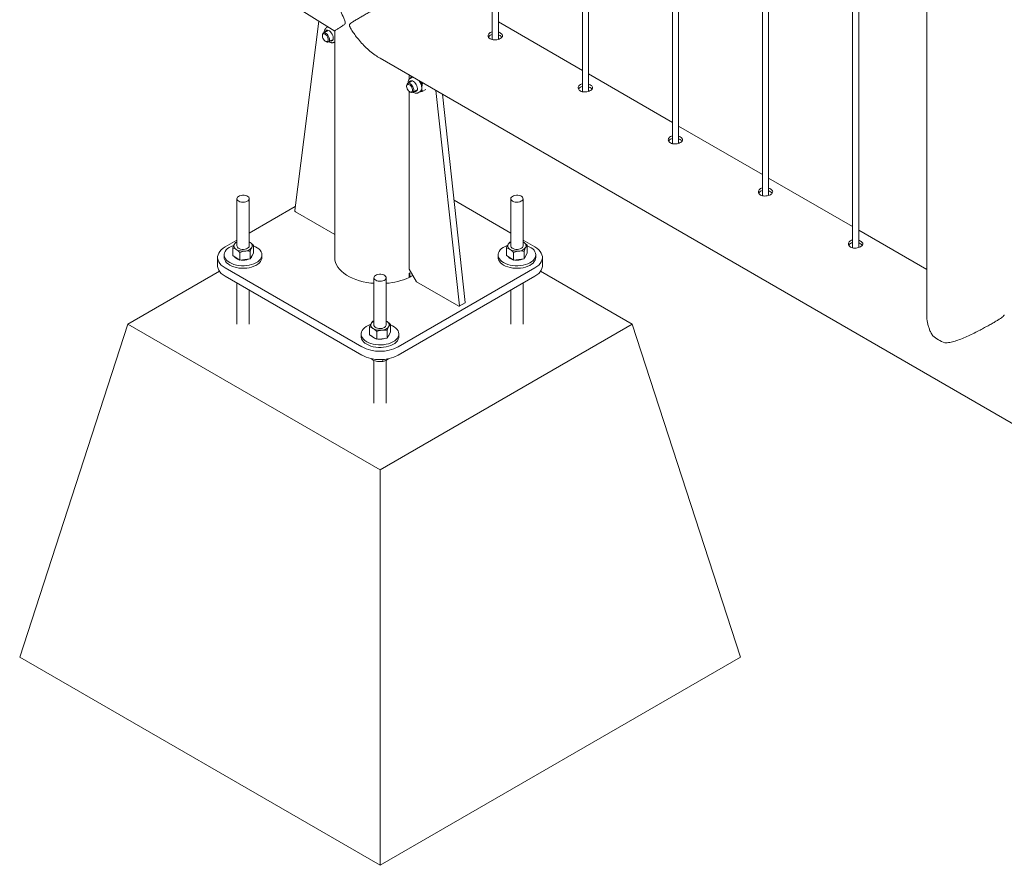
# Paper-space layout 'Sheet2' of a CAD drawing. Units: millimetres. Extents: x 0 to 42, y 0 to 29.8.
# Drawn here: x 16.9 to 17.8, y 18.2 to 19 of the extents above; entities that cross this region are included whole.
import ezdxf

# ---------------------------------------------------------------- set-up
doc = ezdxf.new("R2010")
doc.units = ezdxf.units.MM

psp = doc.layouts.new('Sheet2')

# ---------------------------------------------------------------- linework, layer by layer
at = {"color": 7, "linetype": 'Continuous', "lineweight": 0}
for p, q in [((17.33387, 22.05211), (17.33387, 19.01228)), ((17.33987, 19.01268), (17.33987, 22.04865)), ((17.42225, 22.00108), (17.42225, 18.96126)), ((17.42826, 18.96165), (17.42826, 21.99762)), ((17.51064, 21.95006), (17.51064, 18.91023)), ((17.51664, 18.91063), (17.51664, 21.94659)), ((17.59903, 21.89903), (17.59903, 18.8592)), ((17.60503, 18.8596), (17.60503, 21.89557)), ((17.68742, 21.84801), (17.68742, 18.80818)), ((17.69342, 18.80857), (17.69342, 21.84454)), ((17.7602, 21.80478), (17.7602, 18.7426)), ((17.13432, 19.04877), (17.17928, 19.02072)), ((17.16354, 19.03054), (17.14008, 18.84473)), ((17.17286, 19.02473), (17.17098, 19.02373)), ((17.17156, 19.02403), (17.17173, 19.02512)), ((17.172, 19.02526), (17.17173, 19.02512)), ((17.17173, 19.02512), (17.17234, 19.02505)), ((17.42225, 18.9821), (17.33987, 19.02966)), ((17.16729, 19.01691), (17.16724, 19.01618)), ((17.1724, 19.02108), (17.16832, 19.0189)), ((17.17928, 19.02078), (17.17928, 18.79878)), ((17.17017, 19.0107), (17.1708, 19.01033)), ((17.17303, 19.01008), (17.17711, 19.01226)), ((17.17852, 19.00961), (17.17928, 19.01002)), ((17.22373, 18.99405), (18.32829, 18.3564)), ((17.25233, 18.97336), (17.25233, 18.97754)), ((17.25506, 18.97517), (17.25324, 18.97412)), ((17.25372, 18.9744), (17.25391, 18.97557)), ((17.25482, 18.9761), (17.25391, 18.97557)), ((17.51064, 18.93107), (17.42825, 18.97863)), ((17.24977, 18.96697), (17.24977, 18.96629)), ((17.25474, 18.97153), (17.25081, 18.96926)), ((17.26614, 18.96957), (17.26522, 18.96904)), ((17.25233, 18.78717), (17.25233, 18.96144)), ((17.25272, 18.96118), (17.25331, 18.96084)), ((17.25581, 18.9606), (17.25974, 18.96286)), ((17.26124, 18.96027), (17.26306, 18.96132)), ((17.26863, 18.96347), (17.26522, 18.9615)), ((17.27847, 18.96245), (17.30172, 18.75142)), ((17.2849, 18.95874), (17.30738, 18.75469)), ((17.59903, 18.88005), (17.51664, 18.92761)), ((17.68742, 18.82902), (17.60503, 18.87658)), ((17.08338, 18.85635), (17.08338, 18.81005)), ((17.09538, 18.81005), (17.09538, 18.85635)), ((17.35208, 18.82266), (17.29634, 18.85483)), ((17.35208, 18.85635), (17.35208, 18.81005)), ((17.36408, 18.81005), (17.36408, 18.85635)), ((17.14059, 18.84876), (17.09538, 18.82266)), ((17.14078, 18.8434), (17.17928, 18.82118)), ((17.7602, 18.787), (17.69342, 18.82556)), ((17.08338, 18.81573), (17.0717, 18.80899)), ((17.08338, 18.81413), (17.08245, 18.81387)), ((17.09538, 18.81392), (17.09608, 18.81352)), ((17.09538, 18.8139), (17.09608, 18.81352)), ((17.09955, 18.80295), (17.09955, 18.81063)), ((17.35208, 18.81413), (17.35115, 18.81387)), ((17.37576, 18.80899), (17.36408, 18.81573)), ((17.36408, 18.81392), (17.36478, 18.81352)), ((17.36408, 18.8139), (17.36478, 18.81352)), ((17.36825, 18.80295), (17.36825, 18.81063)), ((17.07088, 18.80123), (17.07088, 18.79878)), ((17.07921, 18.80049), (17.07921, 18.80816)), ((17.08614, 18.79602), (17.08614, 18.8037)), ((17.09631, 18.79725), (17.09631, 18.80493)), ((17.09793, 18.8001), (17.09955, 18.80295)), ((17.10788, 18.79878), (17.10788, 18.80123)), ((17.33958, 18.80123), (17.33958, 18.79878)), ((17.34791, 18.80049), (17.34791, 18.80816)), ((17.35484, 18.79602), (17.35484, 18.8037)), ((17.36501, 18.79725), (17.36501, 18.80493)), ((17.36663, 18.8001), (17.36825, 18.80295)), ((17.37658, 18.79878), (17.37658, 18.80123)), ((17.06438, 18.79878), (17.06438, 18.79062)), ((17.07921, 18.80049), (17.08267, 18.79826)), ((17.08267, 18.79826), (17.08614, 18.79602)), ((17.08614, 18.79602), (17.09123, 18.79664)), ((17.09123, 18.79664), (17.09631, 18.79725)), ((17.09631, 18.79725), (17.09793, 18.8001)), ((17.34791, 18.80049), (17.35138, 18.79826)), ((17.35138, 18.79826), (17.35484, 18.79602)), ((17.35484, 18.79602), (17.35993, 18.79664)), ((17.35993, 18.79664), (17.36501, 18.79725)), ((17.36501, 18.79725), (17.36663, 18.8001)), ((17.38308, 18.79062), (17.38308, 18.79878)), ((17.06621, 18.7854), (16.97624, 18.73346)), ((17.0717, 18.78858), (17.20605, 18.71102)), ((17.24141, 18.71102), (17.37576, 18.78858)), ((17.2522, 18.77908), (17.2522, 18.78316)), ((17.25233, 18.78717), (17.2594, 18.77492)), ((17.25297, 18.78354), (17.25297, 18.77946)), ((17.47122, 18.73346), (17.3813, 18.78537)), ((17.0717, 18.78041), (17.20605, 18.70285)), ((17.08338, 18.77367), (17.08338, 18.73346)), ((17.21773, 18.77879), (17.21773, 18.73249)), ((17.22973, 18.73249), (17.22973, 18.77879)), ((17.24141, 18.70285), (17.37576, 18.78041)), ((17.25297, 18.77946), (17.2522, 18.7799)), ((17.30102, 18.7509), (17.2594, 18.77492)), ((17.36408, 18.73346), (17.36408, 18.77367)), ((17.09538, 18.73346), (17.09538, 18.76674)), ((17.35208, 18.76674), (17.35208, 18.73346)), ((17.30152, 18.75085), (17.30718, 18.75412)), ((16.87018, 18.40684), (16.97624, 18.73346)), ((16.97624, 18.73346), (17.22373, 18.59059)), ((17.21773, 18.73657), (17.2168, 18.73631)), ((17.22373, 18.59059), (17.47122, 18.73346)), ((17.22973, 18.73637), (17.23043, 18.73596)), ((17.22973, 18.73634), (17.23043, 18.73596)), ((17.2339, 18.7254), (17.2339, 18.73307)), ((17.57728, 18.40684), (17.47122, 18.73346)), ((17.20523, 18.72367), (17.20523, 18.72123)), ((17.21356, 18.72293), (17.21356, 18.73061)), ((17.22049, 18.71846), (17.22049, 18.72614)), ((17.23066, 18.7197), (17.23066, 18.72737)), ((17.23228, 18.72255), (17.2339, 18.7254)), ((17.24223, 18.72122), (17.24223, 18.72367)), ((17.21356, 18.72293), (17.21702, 18.7207)), ((17.21702, 18.7207), (17.22049, 18.71846)), ((17.22049, 18.71846), (17.22558, 18.71908)), ((17.22558, 18.71908), (17.23066, 18.7197)), ((17.23066, 18.7197), (17.23228, 18.72255)), ((17.21638, 18.69926), (17.21638, 18.69821)), ((17.21773, 18.69774), (17.21773, 18.6559)), ((17.22642, 18.69871), (17.22642, 18.69665)), ((17.22973, 18.6559), (17.22973, 18.69793)), ((17.232, 18.69948), (17.23009, 18.69812)), ((17.22373, 18.20274), (17.22373, 18.59059)), ((16.87018, 18.40684), (17.22373, 18.20274)), ((17.22373, 18.20274), (17.57728, 18.40684))]:
    psp.add_line(p, q, dxfattribs=at)
at = {"color": 7, "linetype": 'Continuous', "lineweight": 0, "flags": 128}
for points in [[(17.16723, 19.01593), (17.16736, 19.01686), (17.16772, 19.01755), (17.1683, 19.01793), (17.16903, 19.01798), (17.16985, 19.0177), (17.1707, 19.01709), (17.17148, 19.01623), (17.17214, 19.01519), (17.17262, 19.01405), (17.17287, 19.01293), (17.17287, 19.01191), (17.17262, 19.0111), (17.17214, 19.01055), (17.17148, 19.01033), (17.1707, 19.01045), (17.16985, 19.0109), (17.16903, 19.01164), (17.1683, 19.01261), (17.16772, 19.01371), (17.16736, 19.01485), (17.16723, 19.01593)], [(17.16729, 19.01691), (17.1674, 19.01763), (17.16777, 19.01842), (17.16836, 19.01892), (17.16911, 19.01909), (17.16998, 19.01892), (17.1709, 19.01842), (17.17181, 19.01763), (17.17263, 19.0166), (17.17331, 19.01542), (17.17379, 19.01417), (17.17404, 19.01295), (17.17404, 19.01184), (17.17379, 19.01092), (17.17331, 19.01027), (17.17263, 19.00993), (17.17181, 19.00993), (17.1709, 19.01027), (17.1708, 19.01033)], [(17.17779, 19.01368), (17.17766, 19.01495), (17.1773, 19.01629), (17.17671, 19.01763), (17.17594, 19.01887), (17.17504, 19.01995), (17.17406, 19.02078), (17.17306, 19.02133), (17.17212, 19.02155), (17.17127, 19.02143), (17.17059, 19.02098), (17.17011, 19.02023), (17.16996, 19.01978)], [(17.17153, 19.02148), (17.17106, 19.02074), (17.17091, 19.02028)], [(17.25589, 18.97549), (17.25561, 18.97542), (17.25506, 18.97517)], [(17.24977, 18.96697), (17.2499, 18.96799), (17.25029, 18.96879), (17.25089, 18.9693), (17.25168, 18.96949), (17.25259, 18.96934), (17.25355, 18.96886), (17.25449, 18.96809), (17.25535, 18.96708), (17.25605, 18.96592), (17.25655, 18.96468), (17.25681, 18.96346), (17.25681, 18.96235), (17.25655, 18.96143), (17.25605, 18.96077), (17.25535, 18.96041), (17.25449, 18.9604), (17.25355, 18.96071), (17.25331, 18.96084)], [(17.24977, 18.96629), (17.2499, 18.96722), (17.25028, 18.96791), (17.25088, 18.96831), (17.25164, 18.96838), (17.2525, 18.96811), (17.25338, 18.96753), (17.2542, 18.96669), (17.25488, 18.96566), (17.25538, 18.96453), (17.25564, 18.96341), (17.25564, 18.9624), (17.25538, 18.96158), (17.25488, 18.96102), (17.2542, 18.96079), (17.25338, 18.96089), (17.2525, 18.96132), (17.25164, 18.96204), (17.25088, 18.96299), (17.25028, 18.96408), (17.2499, 18.96521), (17.24977, 18.96629)], [(17.26047, 18.96428), (17.26034, 18.96554), (17.25996, 18.96688), (17.25935, 18.9682), (17.25855, 18.96943), (17.25761, 18.97048), (17.25659, 18.97129), (17.25555, 18.97182), (17.25456, 18.97202), (17.25369, 18.97188), (17.25298, 18.97141), (17.25248, 18.97065), (17.2523, 18.97012)], [(17.08514, 18.8539), (17.08633, 18.85337), (17.08771, 18.85302), (17.08919, 18.85289), (17.09069, 18.85297), (17.0921, 18.85326), (17.09335, 18.85375), (17.09434, 18.8544), (17.09502, 18.85518), (17.09535, 18.85602), (17.0953, 18.85689), (17.09489, 18.85773), (17.09412, 18.85847), (17.09306, 18.85909), (17.09176, 18.85953), (17.09032, 18.85977), (17.08881, 18.8598), (17.08735, 18.85961), (17.08601, 18.85921), (17.08488, 18.85864), (17.08403, 18.85792), (17.08352, 18.85711), (17.08338, 18.85624), (17.08362, 18.85538), (17.08421, 18.85459), (17.08514, 18.8539)], [(17.35384, 18.8539), (17.35503, 18.85337), (17.35641, 18.85302), (17.35789, 18.85289), (17.35939, 18.85297), (17.3608, 18.85326), (17.36205, 18.85375), (17.36304, 18.8544), (17.36372, 18.85518), (17.36405, 18.85602), (17.36401, 18.85689), (17.36359, 18.85773), (17.36282, 18.85847), (17.36176, 18.85909), (17.36046, 18.85953), (17.35902, 18.85977), (17.35752, 18.8598), (17.35605, 18.85961), (17.35471, 18.85921), (17.35358, 18.85864), (17.35273, 18.85792), (17.35222, 18.85711), (17.35208, 18.85624), (17.35232, 18.85538), (17.35292, 18.85459), (17.35384, 18.8539)], [(17.08016, 18.81049), (17.07985, 18.81039), (17.07774, 18.80953), (17.07585, 18.80852), (17.07422, 18.80736), (17.0729, 18.80608), (17.07189, 18.80471), (17.07122, 18.80327), (17.0709, 18.80179), (17.07095, 18.8003), (17.07135, 18.79883), (17.07211, 18.79741), (17.0732, 18.79606), (17.0746, 18.79481), (17.0763, 18.79368)], [(17.34886, 18.81049), (17.34855, 18.81039), (17.34644, 18.80953), (17.34455, 18.80852), (17.34293, 18.80736), (17.3416, 18.80608), (17.34059, 18.80471), (17.33992, 18.80327), (17.33961, 18.80179), (17.33965, 18.8003), (17.34005, 18.79883), (17.34081, 18.79741), (17.3419, 18.79606), (17.34331, 18.79481), (17.345, 18.79368)], [(17.0717, 18.80899), (17.0697, 18.80768), (17.06799, 18.80625), (17.06658, 18.80471), (17.06551, 18.80308), (17.06479, 18.80139), (17.06443, 18.79966), (17.06442, 18.79791), (17.06479, 18.79618), (17.06551, 18.79449), (17.06658, 18.79286), (17.06798, 18.79132), (17.0697, 18.78988), (17.0717, 18.78858)], [(17.0763, 18.79368), (17.07825, 18.7927), (17.08041, 18.79189), (17.08275, 18.79126), (17.08522, 18.79083), (17.08777, 18.79059), (17.09035, 18.79057), (17.09291, 18.79075), (17.0954, 18.79114), (17.09778, 18.79172), (17.09999, 18.79249), (17.102, 18.79342), (17.10376, 18.79451), (17.10524, 18.79573), (17.10641, 18.79706), (17.10725, 18.79847), (17.10774, 18.79993), (17.10788, 18.80142), (17.10765, 18.8029), (17.10707, 18.80436), (17.10615, 18.80575), (17.10489, 18.80705), (17.10334, 18.80824), (17.10152, 18.80929), (17.09955, 18.81015)], [(17.08338, 18.81005), (17.08344, 18.80956), (17.08384, 18.80872), (17.08459, 18.80797), (17.08564, 18.80734), (17.08692, 18.80689), (17.08836, 18.80664), (17.08986, 18.8066), (17.09134, 18.80678), (17.09269, 18.80716), (17.09383, 18.80773), (17.09469, 18.80844), (17.09522, 18.80925), (17.09538, 18.81005)], [(17.345, 18.79368), (17.34695, 18.7927), (17.34911, 18.79189), (17.35145, 18.79126), (17.35392, 18.79083), (17.35647, 18.79059), (17.35905, 18.79057), (17.36161, 18.79075), (17.3641, 18.79114), (17.36648, 18.79172), (17.36869, 18.79248), (17.3707, 18.79342), (17.37246, 18.79451), (17.37394, 18.79573), (17.37511, 18.79706), (17.37595, 18.79847), (17.37644, 18.79993), (17.37658, 18.80142), (17.37635, 18.8029), (17.37577, 18.80436), (17.37485, 18.80575), (17.3736, 18.80705), (17.37204, 18.80824), (17.37022, 18.80929), (17.36825, 18.81015)], [(17.35208, 18.81005), (17.35214, 18.80956), (17.35254, 18.80872), (17.35329, 18.80797), (17.35434, 18.80734), (17.35562, 18.80689), (17.35706, 18.80664), (17.35857, 18.8066), (17.36004, 18.80678), (17.36139, 18.80716), (17.36253, 18.80773), (17.36339, 18.80844), (17.36392, 18.80925), (17.36408, 18.81005)], [(17.37576, 18.78858), (17.37776, 18.78988), (17.37947, 18.79132), (17.38088, 18.79286), (17.38195, 18.79449), (17.38267, 18.79618), (17.38303, 18.79791), (17.38303, 18.79966), (17.38267, 18.80139), (17.38195, 18.80308), (17.38088, 18.80471), (17.37947, 18.80625), (17.37776, 18.80768), (17.37576, 18.80899)], [(17.07088, 18.79878), (17.07095, 18.79785), (17.07135, 18.79638), (17.07211, 18.79496), (17.0732, 18.79361), (17.0746, 18.79236), (17.0763, 18.79123)], [(17.0763, 18.79123), (17.07825, 18.79025), (17.08041, 18.78944), (17.08275, 18.78881), (17.08522, 18.78838), (17.08777, 18.78814), (17.09035, 18.78812), (17.09291, 18.7883), (17.0954, 18.78869), (17.09778, 18.78927), (17.09999, 18.79004), (17.102, 18.79097), (17.10376, 18.79206), (17.10524, 18.79328), (17.10641, 18.79461), (17.10725, 18.79602), (17.10774, 18.79748), (17.10788, 18.79878)], [(17.17928, 18.79878), (17.17929, 18.7982), (17.17956, 18.79591), (17.18018, 18.79363), (17.18116, 18.7914), (17.18248, 18.78923), (17.18413, 18.78713), (17.18609, 18.78513), (17.18836, 18.78324), (17.19092, 18.78147), (17.19374, 18.77984), (17.1968, 18.77837), (17.20008, 18.77706), (17.20355, 18.77592), (17.20718, 18.77497), (17.21094, 18.77421), (17.21481, 18.77365), (17.21773, 18.77336)], [(17.33958, 18.79878), (17.33965, 18.79785), (17.34005, 18.79638), (17.34081, 18.79496), (17.3419, 18.79361), (17.34331, 18.79236), (17.345, 18.79123)], [(17.345, 18.79123), (17.34695, 18.79025), (17.34911, 18.78944), (17.35145, 18.78881), (17.35392, 18.78838), (17.35647, 18.78814), (17.35905, 18.78812), (17.36161, 18.7883), (17.3641, 18.78869), (17.36648, 18.78927), (17.36869, 18.79004), (17.3707, 18.79097), (17.37246, 18.79206), (17.37394, 18.79328), (17.37511, 18.79461), (17.37595, 18.79602), (17.37644, 18.79748), (17.37658, 18.79878)], [(17.0717, 18.78041), (17.0697, 18.78172), (17.06798, 18.78315), (17.06658, 18.7847), (17.06551, 18.78632), (17.06479, 18.78802), (17.06442, 18.78975), (17.06438, 18.79062)], [(17.21949, 18.77634), (17.22068, 18.77581), (17.22206, 18.77546), (17.22354, 18.77533), (17.22504, 18.77541), (17.22645, 18.77571), (17.2277, 18.77619), (17.22869, 18.77684), (17.22937, 18.77762), (17.2297, 18.77847), (17.22966, 18.77933), (17.22924, 18.78017), (17.22847, 18.78091), (17.22741, 18.78153), (17.22611, 18.78197), (17.22467, 18.78221), (17.22316, 18.78224), (17.2217, 18.78205), (17.22036, 18.78166), (17.21923, 18.78108), (17.21838, 18.78036), (17.21787, 18.77955), (17.21773, 18.77868), (17.21797, 18.77782), (17.21856, 18.77703), (17.21949, 18.77634)], [(17.38308, 18.79062), (17.38303, 18.78975), (17.38267, 18.78802), (17.38195, 18.78632), (17.38088, 18.7847), (17.37947, 18.78315), (17.37776, 18.78172), (17.37576, 18.78041)], [(17.21451, 18.73293), (17.2142, 18.73283), (17.21209, 18.73197), (17.2102, 18.73096), (17.20858, 18.7298), (17.20725, 18.72852), (17.20624, 18.72715), (17.20557, 18.72571), (17.20525, 18.72423), (17.2053, 18.72274), (17.2057, 18.72127), (17.20646, 18.71985), (17.20755, 18.7185), (17.20895, 18.71725), (17.21065, 18.71612)], [(17.21065, 18.71612), (17.2126, 18.71515), (17.21476, 18.71433), (17.2171, 18.7137), (17.21957, 18.71327), (17.22212, 18.71304), (17.2247, 18.71301), (17.22726, 18.71319), (17.22975, 18.71358), (17.23213, 18.71416), (17.23434, 18.71493), (17.23635, 18.71586), (17.23811, 18.71695), (17.23959, 18.71817), (17.24076, 18.7195), (17.2416, 18.72091), (17.24209, 18.72237), (17.24223, 18.72386), (17.242, 18.72535), (17.24142, 18.7268), (17.2405, 18.72819), (17.23924, 18.72949), (17.23769, 18.73068), (17.23587, 18.73173), (17.2339, 18.7326)], [(17.21773, 18.73249), (17.21779, 18.732), (17.21819, 18.73116), (17.21894, 18.73041), (17.21999, 18.72978), (17.22127, 18.72933), (17.22271, 18.72908), (17.22422, 18.72904), (17.22569, 18.72922), (17.22704, 18.7296), (17.22818, 18.73017), (17.22904, 18.73088), (17.22957, 18.73169), (17.22973, 18.73249)], [(17.20523, 18.72123), (17.2053, 18.72029), (17.2057, 18.71882), (17.20646, 18.7174), (17.20755, 18.71605), (17.20895, 18.7148), (17.21065, 18.71367)], [(17.21065, 18.71367), (17.2126, 18.7127), (17.21476, 18.71188), (17.2171, 18.71125), (17.21957, 18.71082), (17.22212, 18.71059), (17.2247, 18.71056), (17.22726, 18.71074), (17.22975, 18.71113), (17.23213, 18.71171), (17.23434, 18.71248), (17.23635, 18.71341), (17.23811, 18.7145), (17.23959, 18.71572), (17.24076, 18.71705), (17.2416, 18.71846), (17.24209, 18.71992), (17.24223, 18.72122)]]:
    psp.add_lwpolyline(points, dxfattribs=at)
at = {"color": 7, "linetype": 'Continuous', "lineweight": 0}
for centre, radius, start, end in [((17.17545, 19.01321), 0.00238, 250.82556, 11.55289), ((17.17656, 19.01385), 0.00256, 248.50532, 281.47379), ((17.25612, 18.96995), 0.00299, 138.23797, 166.64491), ((17.25253, 18.96443), 0.0122, 2.59017, 37.38471), ((17.26069, 18.96459), 0.00404, 305.84172, 5.45829), ((17.25801, 18.96385), 0.0025, 253.50343, 9.8517), ((17.25905, 18.96456), 0.00271, 251.84607, 283.24976), ((17.14158, 18.84467), 0.0015, 177.63091, 237.89619), ((17.08421, 18.81002), 0.00376, 153.98921, 245.93127), ((17.08562, 18.80882), 0.00558, 113.66595, 149.22164), ((17.09455, 18.81008), 0.00376, 333.99053, 65.94056), ((17.35291, 18.81002), 0.00376, 153.99053, 245.94056), ((17.35512, 18.80791), 0.00674, 116.81525, 146.07233), ((17.36325, 18.81008), 0.00376, 333.98921, 65.93127), ((17.08931, 18.81822), 0.01339, 240.30744, 278.24695), ((17.0909, 18.81382), 0.00886, 272.12741, 322.54198), ((17.09437, 18.80154), 0.00404, 310.63953, 350.16324), ((17.35801, 18.81822), 0.01339, 240.31078, 278.247), ((17.3596, 18.81382), 0.00886, 272.12077, 322.54863), ((17.36307, 18.80154), 0.00404, 310.64926, 350.15351), ((17.08704, 18.8041), 0.00769, 218.28104, 256.09734), ((17.08938, 18.81042), 0.0144, 261.91694, 291.89087), ((17.35575, 18.80411), 0.00771, 218.31064, 256.06862), ((17.35809, 18.81042), 0.01439, 261.91068, 291.88993), ((17.22881, 18.83162), 0.05381, 295.77331, 296.6794), ((17.22553, 18.83685), 0.06363, 273.78414, 294.78284), ((17.23394, 18.81736), 0.04241, 296.66434, 301.13445), ((17.30686, 18.75455), 0.000535, 306.13356, 15.11078), ((17.30129, 18.75126), 0.000455, 233.08958, 20.28423), ((17.21856, 18.73246), 0.00376, 153.99495, 245.93614), ((17.22077, 18.73035), 0.00674, 116.81525, 146.07233), ((17.2289, 18.73252), 0.00376, 333.98478, 65.9357), ((17.22366, 18.74066), 0.01339, 240.31078, 278.247), ((17.22525, 18.73626), 0.00886, 272.12077, 322.54863), ((17.2214, 18.72656), 0.00771, 218.31064, 256.06862), ((17.22373, 18.73287), 0.0144, 261.91511, 291.8855), ((17.22872, 18.72398), 0.00404, 310.63953, 350.16324), ((17.7895, 18.74883), 0.03565, 228.97234, 251.03304), ((17.22373, 18.74501), 0.03831, 242.52439, 297.47624), ((17.22373, 18.73685), 0.03831, 242.52395, 297.47668)]:
    psp.add_arc(centre, radius, start, end, dxfattribs=at)
for points, knots in [([(17.17932, 19.02079), (17.17928, 19.02078), (17.17912, 19.02073), (17.17946, 19.021), (17.18011, 19.02147), (17.18124, 19.02221), (17.18283, 19.02321), (17.18477, 19.02442), (17.18677, 19.02567), (17.1883, 19.02676), (17.18926, 19.02756), (17.18966, 19.02839), (17.18969, 19.02911), (17.18944, 19.03018), (17.18887, 19.03158), (17.18745, 19.03485), (17.18534, 19.03977), (17.18309, 19.04622), (17.18135, 19.05253), (17.18008, 19.05871), (17.17938, 19.06496), (17.17908, 19.06934), (17.17927, 19.07153), (17.17928, 19.07167)], [0, 0, 0, 0, 0.016037, 0.079461, 0.142901, 0.208099, 0.27331, 0.351308, 0.41174, 0.450399, 0.479623, 0.490723, 0.499026, 0.509163, 0.528989, 0.549297, 0.627988, 0.70728, 0.777991, 0.848692, 0.921709, 0.994694, 1, 1, 1, 1]), ([(17.26814, 19.07096), (17.26817, 19.07098), (17.26827, 19.07104), (17.26797, 19.07087), (17.26733, 19.07051), (17.26597, 19.06973), (17.2637, 19.06842), (17.26078, 19.06673), (17.25743, 19.0648), (17.25347, 19.06251), (17.24917, 19.06003), (17.24461, 19.0574), (17.23943, 19.0544), (17.23353, 19.051), (17.22785, 19.04771), (17.22298, 19.04489), (17.21889, 19.04252), (17.21491, 19.04022), (17.21101, 19.03795), (17.20723, 19.03576), (17.20358, 19.03362), (17.20012, 19.03158), (17.19732, 19.02988), (17.19532, 19.02854), (17.19424, 19.02766), (17.19381, 19.02685), (17.19376, 19.0262), (17.19403, 19.02508), (17.19526, 19.02269), (17.19747, 19.01924), (17.20072, 19.01475), (17.20453, 19.01012), (17.20898, 19.00539), (17.21378, 19.00102), (17.2187, 18.99712), (17.22215, 18.99509), (17.22379, 18.99414)], [0, 0, 0, 0, 0.010792, 0.036326, 0.06186, 0.101081, 0.141304, 0.174148, 0.207906, 0.240775, 0.274687, 0.306281, 0.338619, 0.382623, 0.427892, 0.458228, 0.488574, 0.519761, 0.550951, 0.583701, 0.616456, 0.649827, 0.683199, 0.703101, 0.71755, 0.723268, 0.727718, 0.732159, 0.745323, 0.775618, 0.806107, 0.84502, 0.883928, 0.924001, 0.964066, 1, 1, 1, 1]), ([(17.17096, 19.0237), (17.17094, 19.02369), (17.17059, 19.02356), (17.17006, 19.02305), (17.16944, 19.0222), (17.16906, 19.02114), (17.16889, 19.02014), (17.16893, 19.01947), (17.16894, 19.01923)], [0, 0, 0, 0, 0.015837, 0.227351, 0.436386, 0.652753, 0.881637, 1, 1, 1, 1]), ([(17.33387, 19.01999), (17.33318, 19.01978), (17.33182, 19.01936), (17.33044, 19.01817), (17.32974, 19.01672), (17.32984, 19.01517), (17.33063, 19.01388), (17.33151, 19.01327), (17.33188, 19.01302)], [0, 0, 0, 0, 0.175476, 0.349566, 0.523485, 0.699219, 0.875982, 1, 1, 1, 1]), ([(17.33387, 19.01737), (17.3332, 19.01717), (17.33186, 19.01675), (17.33061, 19.01578), (17.33031, 19.01505), (17.33022, 19.0148)], [0, 0, 0, 0, 0.39928, 0.798779, 1, 1, 1, 1]), ([(17.33188, 19.01302), (17.33249, 19.01274), (17.33371, 19.01219), (17.33605, 19.01196), (17.33844, 19.01219), (17.34067, 19.01284), (17.34247, 19.01378), (17.34363, 19.0149), (17.34405, 19.01611), (17.34367, 19.01733), (17.3425, 19.01844), (17.34114, 19.01924), (17.34014, 19.01951), (17.33987, 19.01959)], [0, 0, 0, 0, 0.09609, 0.192124, 0.28893, 0.38624, 0.482741, 0.578377, 0.674442, 0.771511, 0.86872, 0.964807, 1, 1, 1, 1]), ([(17.3434, 19.0148), (17.3431, 19.01513), (17.34248, 19.01584), (17.34114, 19.01659), (17.34014, 19.01687), (17.33987, 19.01694)], [0, 0, 0, 0, 0.390954, 0.834606, 1, 1, 1, 1]), ([(17.17365, 19.01041), (17.17392, 19.01022), (17.17458, 19.00975), (17.17564, 19.00934), (17.17675, 19.00917), (17.17773, 19.00925), (17.17828, 19.00952), (17.17852, 19.00965)], [0, 0, 0, 0, 0.170916, 0.417251, 0.631265, 0.834344, 1, 1, 1, 1]), ([(17.25391, 18.97557), (17.25422, 18.97553), (17.25476, 18.97546), (17.25552, 18.9755), (17.25583, 18.97552)], [0, 0, 0, 0, 0.584569, 1, 1, 1, 1]), ([(17.25315, 18.97405), (17.25289, 18.97387), (17.25234, 18.97348), (17.25175, 18.9726), (17.25136, 18.97154), (17.25118, 18.9705), (17.25123, 18.96978), (17.25124, 18.96951)], [0, 0, 0, 0, 0.194799, 0.409116, 0.628969, 0.859923, 1, 1, 1, 1]), ([(17.26232, 18.97178), (17.26272, 18.97133), (17.26361, 18.97035), (17.26465, 18.96951), (17.26522, 18.96904)], [0, 0, 0, 0, 0.452585, 1, 1, 1, 1]), ([(17.26471, 18.96498), (17.26472, 18.96533), (17.26475, 18.96662), (17.26502, 18.96802), (17.26522, 18.96904)], [0, 0, 0, 0, 0.268633, 1, 1, 1, 1]), ([(17.26522, 18.9615), (17.26514, 18.96177), (17.26485, 18.96283), (17.26477, 18.96406), (17.26471, 18.96498)], [0, 0, 0, 0, 0.257563, 1, 1, 1, 1]), ([(17.42225, 18.96897), (17.42157, 18.96876), (17.42021, 18.96834), (17.41882, 18.96714), (17.41813, 18.96569), (17.41823, 18.96415), (17.41901, 18.96285), (17.4199, 18.96225), (17.42027, 18.962)], [0, 0, 0, 0, 0.175476, 0.349566, 0.523485, 0.699219, 0.875982, 1, 1, 1, 1]), ([(17.42225, 18.96635), (17.42158, 18.96614), (17.42024, 18.96573), (17.419, 18.96475), (17.4187, 18.96402), (17.41861, 18.96378)], [0, 0, 0, 0, 0.39928, 0.798779, 1, 1, 1, 1]), ([(17.42027, 18.962), (17.42088, 18.96172), (17.4221, 18.96116), (17.42443, 18.96094), (17.42683, 18.96116), (17.42906, 18.96181), (17.43086, 18.96275), (17.43202, 18.96387), (17.43244, 18.96508), (17.43206, 18.9663), (17.43089, 18.96742), (17.42953, 18.96822), (17.42852, 18.96849), (17.42825, 18.96856)], [0, 0, 0, 0, 0.09609, 0.192124, 0.28893, 0.38624, 0.482741, 0.578377, 0.674442, 0.771511, 0.86872, 0.964807, 1, 1, 1, 1]), ([(17.43178, 18.96378), (17.43149, 18.96411), (17.43087, 18.96481), (17.42953, 18.96556), (17.42853, 18.96584), (17.42825, 18.96592)], [0, 0, 0, 0, 0.390954, 0.834606, 1, 1, 1, 1]), ([(17.25624, 18.96085), (17.25649, 18.96068), (17.25715, 18.96025), (17.2582, 18.95989), (17.25935, 18.95974), (17.26038, 18.95985), (17.26096, 18.96015), (17.26124, 18.96029)], [0, 0, 0, 0, 0.150602, 0.395082, 0.609791, 0.814685, 1, 1, 1, 1]), ([(17.26522, 18.9615), (17.26461, 18.96137), (17.26367, 18.96118), (17.26288, 18.96108), (17.26259, 18.96105)], [0, 0, 0, 0, 0.63976, 1, 1, 1, 1]), ([(17.51064, 18.91794), (17.50996, 18.91773), (17.5086, 18.91731), (17.50721, 18.91611), (17.50651, 18.91467), (17.50662, 18.91312), (17.5074, 18.91183), (17.50829, 18.91122), (17.50866, 18.91097)], [0, 0, 0, 0, 0.175476, 0.349566, 0.523485, 0.699219, 0.875982, 1, 1, 1, 1]), ([(17.50866, 18.91097), (17.50927, 18.91069), (17.51049, 18.91013), (17.51282, 18.90991), (17.51521, 18.91014), (17.51745, 18.91079), (17.51924, 18.91173), (17.52041, 18.91285), (17.52082, 18.91406), (17.52045, 18.91528), (17.51928, 18.91639), (17.51792, 18.91719), (17.51691, 18.91746), (17.51664, 18.91754)], [0, 0, 0, 0, 0.09609, 0.192124, 0.28893, 0.38624, 0.482741, 0.578377, 0.674442, 0.771511, 0.86872, 0.964807, 1, 1, 1, 1]), ([(17.51064, 18.91532), (17.50997, 18.91511), (17.50863, 18.9147), (17.50738, 18.91373), (17.50709, 18.913), (17.50699, 18.91275)], [0, 0, 0, 0, 0.39928, 0.798779, 1, 1, 1, 1]), ([(17.52017, 18.91275), (17.51988, 18.91308), (17.51925, 18.91378), (17.51792, 18.91454), (17.51692, 18.91482), (17.51664, 18.91489)], [0, 0, 0, 0, 0.390954, 0.834606, 1, 1, 1, 1]), ([(17.59903, 18.86692), (17.59835, 18.86671), (17.59699, 18.86629), (17.5956, 18.86509), (17.5949, 18.86364), (17.59501, 18.8621), (17.59579, 18.8608), (17.59668, 18.8602), (17.59705, 18.85995)], [0, 0, 0, 0, 0.175476, 0.349566, 0.523485, 0.699219, 0.875982, 1, 1, 1, 1]), ([(17.59903, 18.86429), (17.59836, 18.86409), (17.59702, 18.86368), (17.59577, 18.8627), (17.59548, 18.86197), (17.59538, 18.86173)], [0, 0, 0, 0, 0.39928, 0.798779, 1, 1, 1, 1]), ([(17.59705, 18.85995), (17.59766, 18.85967), (17.59888, 18.85911), (17.60121, 18.85889), (17.6036, 18.85911), (17.60584, 18.85976), (17.60763, 18.8607), (17.6088, 18.86182), (17.60921, 18.86303), (17.60883, 18.86425), (17.60766, 18.86537), (17.6063, 18.86617), (17.6053, 18.86644), (17.60503, 18.86651)], [0, 0, 0, 0, 0.09609, 0.192124, 0.28893, 0.38624, 0.482741, 0.578377, 0.674442, 0.771511, 0.86872, 0.964807, 1, 1, 1, 1]), ([(17.60856, 18.86173), (17.60827, 18.86206), (17.60764, 18.86276), (17.60631, 18.86351), (17.6053, 18.86379), (17.60503, 18.86387)], [0, 0, 0, 0, 0.390954, 0.834606, 1, 1, 1, 1]), ([(17.07921, 18.80816), (17.07947, 18.80881), (17.08, 18.81012), (17.08055, 18.81115), (17.08083, 18.81167)], [0, 0, 0, 0, 0.495474, 1, 1, 1, 1]), ([(17.08083, 18.81167), (17.08087, 18.81174), (17.08116, 18.81224), (17.0817, 18.81306), (17.0822, 18.8136), (17.08245, 18.81387)], [0, 0, 0, 0, 0.070061, 0.530736, 1, 1, 1, 1]), ([(17.09608, 18.81352), (17.09617, 18.81346), (17.09679, 18.81306), (17.09796, 18.81216), (17.09902, 18.81114), (17.09955, 18.81063)], [0, 0, 0, 0, 0.070114, 0.53089, 1, 1, 1, 1]), ([(17.09955, 18.81063), (17.09929, 18.81035), (17.09876, 18.80978), (17.09821, 18.80889), (17.09793, 18.80843)], [0, 0, 0, 0, 0.495514, 1, 1, 1, 1]), ([(17.34791, 18.80816), (17.34817, 18.80881), (17.3487, 18.81012), (17.34925, 18.81115), (17.34953, 18.81167)], [0, 0, 0, 0, 0.495514, 1, 1, 1, 1]), ([(17.34953, 18.81167), (17.34957, 18.81174), (17.34986, 18.81224), (17.35041, 18.81306), (17.3509, 18.8136), (17.35115, 18.81387)], [0, 0, 0, 0, 0.070061, 0.530736, 1, 1, 1, 1]), ([(17.36478, 18.81352), (17.36487, 18.81346), (17.36549, 18.81306), (17.36666, 18.81216), (17.36772, 18.81114), (17.36825, 18.81063)], [0, 0, 0, 0, 0.0699383, 0.5307116, 1, 1, 1, 1]), ([(17.36825, 18.81063), (17.36799, 18.81035), (17.36746, 18.80978), (17.36691, 18.80889), (17.36663, 18.80843)], [0, 0, 0, 0, 0.495474, 1, 1, 1, 1]), ([(17.68742, 18.81589), (17.68674, 18.81568), (17.68538, 18.81526), (17.68399, 18.81406), (17.68329, 18.81261), (17.6834, 18.81107), (17.68418, 18.80978), (17.68507, 18.80917), (17.68543, 18.80892)], [0, 0, 0, 0, 0.175476, 0.349566, 0.523485, 0.699219, 0.875982, 1, 1, 1, 1]), ([(17.68742, 18.81327), (17.68675, 18.81306), (17.68541, 18.81265), (17.68416, 18.81168), (17.68387, 18.81095), (17.68377, 18.8107)], [0, 0, 0, 0, 0.39928, 0.798779, 1, 1, 1, 1]), ([(17.68543, 18.80892), (17.68605, 18.80864), (17.68727, 18.80808), (17.6896, 18.80786), (17.69199, 18.80809), (17.69422, 18.80873), (17.69602, 18.80968), (17.69719, 18.8108), (17.6976, 18.812), (17.69722, 18.81322), (17.69605, 18.81434), (17.69469, 18.81514), (17.69369, 18.81541), (17.69342, 18.81549)], [0, 0, 0, 0, 0.09609, 0.192124, 0.28893, 0.38624, 0.482741, 0.578377, 0.674442, 0.771511, 0.86872, 0.964807, 1, 1, 1, 1]), ([(17.69695, 18.8107), (17.69666, 18.81103), (17.69603, 18.81173), (17.6947, 18.81249), (17.69369, 18.81277), (17.69342, 18.81284)], [0, 0, 0, 0, 0.390954, 0.834606, 1, 1, 1, 1]), ([(17.08267, 18.80659), (17.08259, 18.80664), (17.08197, 18.80703), (17.0808, 18.80765), (17.07974, 18.80799), (17.07921, 18.80816)], [0, 0, 0, 0, 0.0699383, 0.5307116, 1, 1, 1, 1]), ([(17.08614, 18.8037), (17.08558, 18.80424), (17.08444, 18.80534), (17.08327, 18.80617), (17.08267, 18.80659)], [0, 0, 0, 0, 0.4955103, 1, 1, 1, 1]), ([(17.09123, 18.80497), (17.09076, 18.8049), (17.08904, 18.80466), (17.08737, 18.8041), (17.08614, 18.8037)], [0, 0, 0, 0, 0.268601, 1, 1, 1, 1]), ([(17.09631, 18.80493), (17.09588, 18.80497), (17.09423, 18.80516), (17.0925, 18.80505), (17.09123, 18.80497)], [0, 0, 0, 0, 0.257521, 1, 1, 1, 1]), ([(17.09793, 18.80843), (17.09789, 18.80836), (17.0976, 18.80785), (17.09705, 18.80674), (17.09656, 18.80553), (17.09631, 18.80493)], [0, 0, 0, 0, 0.070061, 0.530736, 1, 1, 1, 1]), ([(17.35138, 18.80659), (17.35129, 18.80664), (17.35067, 18.80703), (17.3495, 18.80765), (17.34844, 18.80799), (17.34791, 18.80816)], [0, 0, 0, 0, 0.070114, 0.53089, 1, 1, 1, 1]), ([(17.35484, 18.8037), (17.35428, 18.80424), (17.35314, 18.80534), (17.35197, 18.80617), (17.35138, 18.80659)], [0, 0, 0, 0, 0.495424, 1, 1, 1, 1]), ([(17.35993, 18.80497), (17.35946, 18.8049), (17.35774, 18.80466), (17.35607, 18.8041), (17.35484, 18.8037)], [0, 0, 0, 0, 0.268581, 1, 1, 1, 1]), ([(17.36501, 18.80493), (17.36459, 18.80497), (17.36293, 18.80516), (17.36121, 18.80505), (17.35993, 18.80497)], [0, 0, 0, 0, 0.257521, 1, 1, 1, 1]), ([(17.36663, 18.80843), (17.36659, 18.80836), (17.3663, 18.80785), (17.36575, 18.80674), (17.36526, 18.80553), (17.36501, 18.80493)], [0, 0, 0, 0, 0.070061, 0.530736, 1, 1, 1, 1]), ([(17.21356, 18.73061), (17.21382, 18.73125), (17.21435, 18.73256), (17.2149, 18.73359), (17.21518, 18.73411)], [0, 0, 0, 0, 0.495514, 1, 1, 1, 1]), ([(17.21518, 18.73411), (17.21522, 18.73418), (17.21551, 18.73469), (17.21605, 18.73551), (17.21655, 18.73604), (17.2168, 18.73631)], [0, 0, 0, 0, 0.070061, 0.530736, 1, 1, 1, 1]), ([(17.23043, 18.73596), (17.23052, 18.73591), (17.23114, 18.7355), (17.23231, 18.7346), (17.23337, 18.73358), (17.2339, 18.73307)], [0, 0, 0, 0, 0.0699333, 0.5307116, 1, 1, 1, 1]), ([(17.2339, 18.73307), (17.23364, 18.73279), (17.23311, 18.73222), (17.23256, 18.73133), (17.23228, 18.73087)], [0, 0, 0, 0, 0.495474, 1, 1, 1, 1]), ([(17.76034, 18.74258), (17.76033, 18.74119), (17.7603, 18.73758), (17.76129, 18.73279), (17.76268, 18.72844), (17.7641, 18.72508), (17.7654, 18.72303), (17.7661, 18.72194)], [0, 0, 0, 0, 0.192973, 0.501795, 0.660253, 0.818642, 1, 1, 1, 1]), ([(17.77791, 18.71511), (17.77827, 18.71511), (17.78027, 18.71506), (17.78406, 18.71559), (17.78944, 18.7171), (17.79513, 18.71925), (17.80096, 18.72181), (17.8068, 18.72462), (17.81215, 18.72735), (17.81708, 18.72996), (17.8214, 18.73234), (17.82539, 18.7346), (17.82875, 18.73658), (17.83148, 18.73828), (17.83359, 18.7397), (17.83515, 18.7409), (17.83598, 18.74177), (17.8363, 18.74231), (17.83627, 18.74253), (17.83627, 18.74259)], [0, 0, 0, 0, 0.015093, 0.085908, 0.158567, 0.23538, 0.313654, 0.38584, 0.459864, 0.519305, 0.580377, 0.63987, 0.701377, 0.756875, 0.813759, 0.874034, 0.935516, 0.980721, 1, 1, 1, 1]), ([(17.21702, 18.72903), (17.21694, 18.72908), (17.21632, 18.72948), (17.21515, 18.73009), (17.21409, 18.73043), (17.21356, 18.73061)], [0, 0, 0, 0, 0.070119, 0.53089, 1, 1, 1, 1]), ([(17.22049, 18.72614), (17.21993, 18.72668), (17.21879, 18.72779), (17.21762, 18.72861), (17.21702, 18.72903)], [0, 0, 0, 0, 0.495421, 1, 1, 1, 1]), ([(17.22558, 18.72741), (17.22511, 18.72734), (17.22339, 18.7271), (17.22172, 18.72654), (17.22049, 18.72614)], [0, 0, 0, 0, 0.268601, 1, 1, 1, 1]), ([(17.23066, 18.72737), (17.23023, 18.72742), (17.22858, 18.7276), (17.22685, 18.72749), (17.22558, 18.72741)], [0, 0, 0, 0, 0.257521, 1, 1, 1, 1]), ([(17.23228, 18.73087), (17.23224, 18.73081), (17.23195, 18.73029), (17.2314, 18.72918), (17.23091, 18.72798), (17.23066, 18.72737)], [0, 0, 0, 0, 0.070061, 0.530736, 1, 1, 1, 1]), ([(17.21553, 18.69951), (17.21561, 18.69937), (17.2159, 18.69882), (17.21618, 18.69847), (17.21638, 18.69821)], [0, 0, 0, 0, 0.2622703, 1, 1, 1, 1]), ([(17.21638, 18.69821), (17.2172, 18.6979), (17.21884, 18.69727), (17.22054, 18.69694), (17.2214, 18.69677)], [0, 0, 0, 0, 0.495401, 1, 1, 1, 1]), ([(17.2214, 18.69677), (17.22152, 18.69676), (17.22242, 18.69662), (17.22412, 18.6965), (17.22565, 18.6966), (17.22642, 18.69665)], [0, 0, 0, 0, 0.070137, 0.530838, 1, 1, 1, 1]), ([(17.23009, 18.69812), (17.22976, 18.69793), (17.22852, 18.69725), (17.2273, 18.69691), (17.22642, 18.69665)], [0, 0, 0, 0, 0.268654, 1, 1, 1, 1])]:
    psp.add_open_spline(points, degree=3, knots=knots, dxfattribs=at)

doc.saveas('drawing.dxf')
